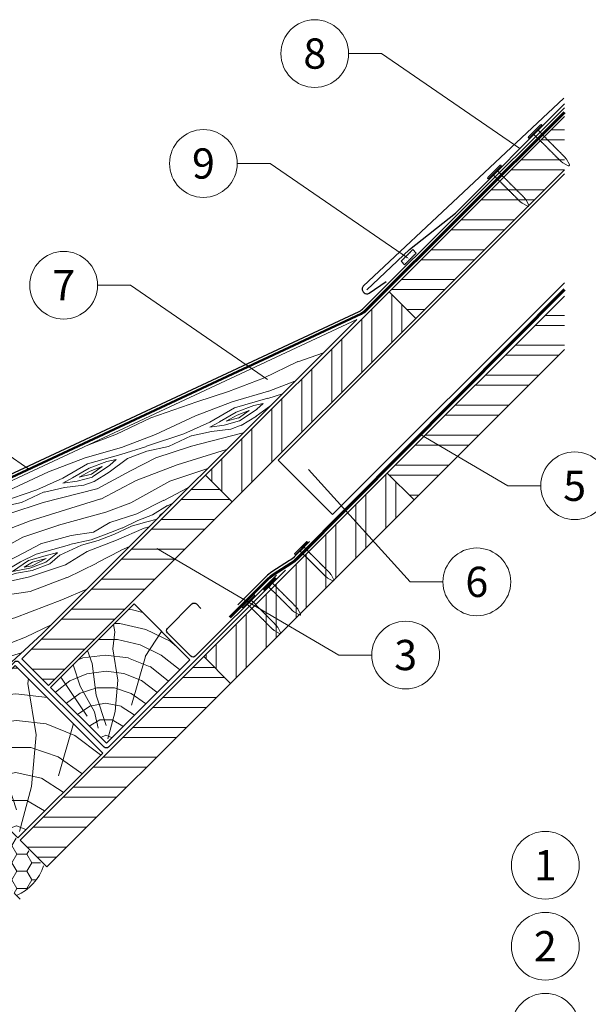
# Model space of a CAD drawing. Units: millimetres. Extents: x -19674 to 47920, y 0 to 4832.
# Drawn here: x 32916 to 33277, y 631 to 1257 of the extents above; entities that cross this region are included whole.
import ezdxf
from ezdxf.enums import TextEntityAlignment as Align

# ---------------------------------------------------------------- set-up
doc = ezdxf.new("R2010")
doc.units = ezdxf.units.MM
doc.linetypes.add('GESTRICHELT', pattern=[0.75, 0.5, -0.25])
doc.linetypes.add('Trennlage', pattern=[30, 12, -18])
for name, color, linetype, lineweight, true_color in [('01_PREFA-Dachprodukt', 7, 'Continuous', 25, 0xe1000f), ('02_Kantteile', 7, 'Continuous', 25, 0xff7f7f), ('02_Nägel', 7, 'Continuous', 15, 0xff7f7f), ('02_Saumstreifen', 7, 'Continuous', 25, 0xff7f7f), ('03_Kantteile', 7, 'Continuous', 25, 0xff7f7f), ('04_Trennlage', 7, 'Continuous', 25, 0x505f69), ('04_Trennlage_Linie', 7, 'Continuous', 0, 0x505f69), ('04_Unterdach', 7, 'Continuous', 25, 0x505f69), ('04_Unterdach_Linie', 7, 'Continuous', 0, 0x505f69), ('06_Dichtung', 7, 'Continuous', 15, 0x8296a0), ('06_Holz', 7, 'Continuous', 15, 0x8296a0), ('06_Holzschfraffur', 7, 'Continuous', 13, 0xdce6eb), ('08_Bemassung', 7, 'Continuous', 5, 0x505f69), ('11_Schrift_Deutsch', 7, 'Continuous', 5, 0x505f69), ('99_Text_3_DE', 7, 'Continuous', 5, 0x505f69)]:
    doc.layers.add(name, color=color, linetype=linetype, lineweight=lineweight, true_color=true_color)
doc.styles.add('PREFA_Standard', font='arial.ttf', dxfattribs={"height": 20})
pattern_1 = [(2e-08, (26579.67, -5099.559), (-7e-09, 19.05), []), (2e-08, (26586.02, -5105.909), (-7e-09, 19.05), [])]

# ---------------------------------------------------------------- blocks, each defined once
blk = doc.blocks.new('A$C4BAB4951')
for p, q in [((-23.67, -0.01), (-23.67, 0.01)), ((-23.39, 0.39), (-20.4, 1.28)), ((-20.32, 1.29), (-19.6, 1.35)), ((-3.67, 1.5), (-0.4, 1.5)), ((-0.4, 1.5), (0, 2)), ((-0.4, -1.5), (-0.4, 1.5)), ((0, -4.3), (0, 4.3)), ((0.7, -4.3), (0.7, 4.3)), ((-23.39, -0.39), (-20.4, -1.28)), ((-20.32, -1.29), (-19.6, -1.35)), ((-3.67, -1.5), (-0.4, -1.5)), ((-0.4, -1.5), (0, -2))]:
    blk.add_line(p, q)
at = {"extrusion": (0, 0, -1)}
for centre, radius, start, end in [((23.27, 0.01), 0.4, 360, 73.5064), ((20.28, 0.9), 0.4, 73.5064, 85.188), ((19.6, 1.91), 0.553, 244.5196, 270), ((18.58, -0.22), 1.8, 64.5196, 71.6711), ((19.1, 1.33), 0.17, 71.6711, 153.7368), ((18.86, 1.45), 0.0923, 267.8027, 333.7368), ((18.86, 1.91), 0.552, 244.5057, 269.6735), ((17.85, -0.22), 1.8, 64.5196, 71.6711), ((18.36, 1.33), 0.17, 71.6711, 153.7368), ((18.13, 1.45), 0.0923, 267.8027, 333.7368), ((18.13, 1.91), 0.551, 244.4964, 269.3324), ((17.12, -0.22), 1.8, 64.5196, 71.6711), ((17.63, 1.33), 0.17, 71.6711, 153.7368), ((17.39, 1.45), 0.0923, 267.8027, 333.7368), ((17.39, 1.91), 0.552, 244.5062, 269.673), ((16.38, -0.22), 1.8, 64.5196, 71.6711), ((16.89, 1.33), 0.17, 71.6711, 153.7368), ((16.66, 1.45), 0.0923, 267.8027, 333.7368), ((16.66, 1.91), 0.551, 244.4964, 269.3324), ((15.65, -0.22), 1.8, 64.5196, 71.6711), ((16.16, 1.33), 0.17, 71.6711, 153.7368), ((15.93, 1.45), 0.0923, 267.8027, 333.7368), ((15.93, 1.91), 0.552, 244.5057, 269.6735), ((14.91, -0.22), 1.8, 64.5196, 71.6711), ((15.43, 1.33), 0.17, 71.6711, 153.7368), ((15.19, 1.45), 0.0923, 267.8027, 333.7368), ((15.19, 1.91), 0.551, 244.4964, 269.3324), ((14.18, -0.22), 1.8, 64.5196, 71.6711), ((14.69, 1.33), 0.17, 71.6711, 153.7368), ((14.46, 1.45), 0.0923, 267.8027, 333.7368), ((14.46, 1.91), 0.552, 244.5057, 269.6735), ((13.45, -0.22), 1.8, 64.5196, 71.6711), ((13.96, 1.33), 0.17, 71.6711, 153.7368), ((13.72, 1.45), 0.0923, 267.8027, 333.7368), ((13.73, 1.91), 0.551, 244.4964, 269.3324), ((12.71, -0.22), 1.8, 64.5196, 71.6711), ((13.23, 1.33), 0.17, 71.6711, 153.7368), ((12.99, 1.45), 0.0923, 267.8027, 333.7368), ((12.99, 1.91), 0.552, 244.5057, 269.6735), ((11.98, -0.22), 1.8, 64.5196, 71.6711), ((12.49, 1.33), 0.17, 71.6711, 153.7368), ((12.26, 1.45), 0.0923, 267.8027, 333.7368), ((12.25, 1.92), 0.57, 244.7073, 270.3706), ((11.23, -0.22), 1.8, 64.5196, 71.6711), ((11.74, 1.33), 0.17, 71.6711, 153.7368), ((11.51, 1.45), 0.0923, 267.8027, 333.7368), ((11.51, 1.91), 0.551, 244.4964, 269.3324), ((10.5, -0.22), 1.8, 64.5196, 71.6711), ((11.01, 1.33), 0.17, 71.6711, 153.7368), ((10.78, 1.45), 0.0923, 267.8027, 333.7368), ((10.78, 1.91), 0.552, 244.5057, 269.6735), ((9.76, -0.22), 1.8, 64.5196, 71.6711), ((10.28, 1.33), 0.17, 71.6711, 153.7368), ((10.04, 1.45), 0.0923, 267.8027, 333.7368), ((10.04, 1.91), 0.551, 244.4964, 269.3324), ((9.03, -0.22), 1.8, 64.5196, 71.6711), ((9.54, 1.33), 0.17, 71.6711, 153.7368), ((9.31, 1.45), 0.0923, 267.8027, 333.7368), ((9.31, 1.91), 0.552, 244.5062, 269.673), ((8.29, -0.22), 1.8, 64.5196, 71.6711), ((8.81, 1.33), 0.17, 71.6711, 153.7368), ((8.57, 1.45), 0.0923, 267.8027, 333.7368), ((8.58, 1.91), 0.551, 244.4984, 269.3304), ((7.56, -0.22), 1.8, 64.5196, 71.6711), ((8.08, 1.33), 0.17, 71.6711, 153.7368), ((7.84, 1.45), 0.0923, 267.8027, 333.7368), ((7.84, 1.91), 0.552, 244.5057, 269.6735), ((6.83, -0.22), 1.8, 64.5196, 71.6711), ((7.34, 1.33), 0.17, 71.6711, 153.7368), ((7.11, 1.45), 0.0923, 267.8027, 333.7368), ((7.11, 1.91), 0.551, 244.4964, 269.3324), ((6.1, -0.22), 1.8, 64.5196, 71.6711), ((6.61, 1.33), 0.17, 71.6711, 153.7368), ((6.37, 1.45), 0.0923, 267.8027, 333.7368), ((6.37, 1.91), 0.552, 244.5057, 269.6735), ((5.36, -0.22), 1.8, 64.5196, 71.6711), ((5.87, 1.33), 0.17, 71.6711, 153.7368), ((5.64, 1.45), 0.0923, 267.8027, 333.7368), ((5.64, 1.91), 0.552, 244.5057, 269.6735), ((4.62, -0.22), 1.8, 64.5196, 71.6711), ((5.14, 1.33), 0.17, 71.6711, 153.7368), ((4.9, 1.45), 0.0923, 267.8027, 333.7368), ((4.91, 1.9), 0.551, 244.4964, 269.3324), ((3.89, -0.22), 1.8, 64.5196, 71.6711), ((4.41, 1.33), 0.17, 71.6711, 153.7368), ((4.17, 1.45), 0.0923, 267.8027, 333.7368), ((4.17, 1.91), 0.552, 244.5057, 269.6735), ((3.16, -0.22), 1.8, 64.5196, 71.6711), ((3.67, 1.33), 0.17, 71.6711, 90), ((-0.35, 4.3), 0.35, 0, 180), ((23.27, -0.01), 0.4, 286.4936, 0), ((20.28, -0.9), 0.4, 274.812, 286.4936), ((19.6, -1.91), 0.553, 90, 115.4804), ((18.58, 0.22), 1.8, 288.3289, 295.4804), ((19.1, -1.33), 0.17, 206.2632, 288.3289), ((18.86, -1.45), 0.0923, 26.2632, 92.1973), ((18.86, -1.91), 0.552, 90.3265, 115.4943), ((17.85, 0.22), 1.8, 288.3289, 295.4804), ((18.36, -1.33), 0.17, 206.2632, 288.3289), ((18.13, -1.45), 0.0923, 26.2632, 92.1973), ((18.13, -1.91), 0.551, 90.6676, 115.5036), ((17.12, 0.22), 1.8, 288.3289, 295.4804), ((17.63, -1.33), 0.17, 206.2632, 288.3289), ((17.39, -1.45), 0.0923, 26.2632, 92.1973), ((17.39, -1.91), 0.552, 90.327, 115.4938), ((16.38, 0.22), 1.8, 288.3289, 295.4804), ((16.89, -1.33), 0.17, 206.2632, 288.3289), ((16.66, -1.45), 0.0923, 26.2632, 92.1973), ((16.66, -1.91), 0.551, 90.6676, 115.5036), ((15.65, 0.22), 1.8, 288.3289, 295.4804), ((16.16, -1.33), 0.17, 206.2632, 288.3289), ((15.93, -1.45), 0.0923, 26.2632, 92.1973), ((15.93, -1.91), 0.552, 90.3265, 115.4943), ((14.91, 0.22), 1.8, 288.3289, 295.4804), ((15.43, -1.33), 0.17, 206.2632, 288.3289), ((15.19, -1.45), 0.0923, 26.2632, 92.1973), ((15.19, -1.91), 0.551, 90.6676, 115.5036), ((14.18, 0.22), 1.8, 288.3289, 295.4804), ((14.69, -1.33), 0.17, 206.2632, 288.3289), ((14.46, -1.45), 0.0923, 26.2632, 92.1973), ((14.46, -1.91), 0.552, 90.3265, 115.4943), ((13.45, 0.22), 1.8, 288.3289, 295.4804), ((13.96, -1.33), 0.17, 206.2632, 288.3289), ((13.72, -1.45), 0.0923, 26.2632, 92.1973), ((13.73, -1.91), 0.551, 90.6676, 115.5036), ((12.71, 0.22), 1.8, 288.3289, 295.4804), ((13.23, -1.33), 0.17, 206.2632, 288.3289), ((12.99, -1.45), 0.0923, 26.2632, 92.1973), ((12.99, -1.91), 0.552, 90.3265, 115.4943), ((11.98, 0.22), 1.8, 288.3289, 295.4804), ((12.49, -1.33), 0.17, 206.2632, 288.3289), ((12.26, -1.45), 0.0923, 26.2632, 92.1973), ((12.25, -1.92), 0.57, 89.6294, 115.2927), ((11.23, 0.22), 1.8, 288.3289, 295.4804), ((11.74, -1.33), 0.17, 206.2632, 288.3289), ((11.51, -1.45), 0.0923, 26.2632, 92.1973), ((11.51, -1.91), 0.551, 90.6676, 115.5036), ((10.5, 0.22), 1.8, 288.3289, 295.4804), ((11.01, -1.33), 0.17, 206.2632, 288.3289), ((10.78, -1.45), 0.0923, 26.2632, 92.1973), ((10.78, -1.91), 0.552, 90.3265, 115.4943), ((9.76, 0.22), 1.8, 288.3289, 295.4804), ((10.28, -1.33), 0.17, 206.2632, 288.3289), ((10.04, -1.45), 0.0923, 26.2632, 92.1973), ((10.04, -1.91), 0.551, 90.6676, 115.5036), ((9.03, 0.22), 1.8, 288.3289, 295.4804), ((9.54, -1.33), 0.17, 206.2632, 288.3289), ((9.31, -1.45), 0.0923, 26.2632, 92.1973), ((9.31, -1.91), 0.552, 90.327, 115.4938), ((8.29, 0.22), 1.8, 288.3289, 295.4804), ((8.81, -1.33), 0.17, 206.2632, 288.3289), ((8.57, -1.45), 0.0923, 26.2632, 92.1973), ((8.58, -1.91), 0.551, 90.6696, 115.5016), ((7.56, 0.22), 1.8, 288.3289, 295.4804), ((8.08, -1.33), 0.17, 206.2632, 288.3289), ((7.84, -1.45), 0.0923, 26.2632, 92.1973), ((7.84, -1.91), 0.552, 90.3265, 115.4943), ((6.83, 0.22), 1.8, 288.3289, 295.4804), ((7.34, -1.33), 0.17, 206.2632, 288.3289), ((7.11, -1.45), 0.0923, 26.2632, 92.1973), ((7.11, -1.91), 0.551, 90.6676, 115.5036), ((6.1, 0.22), 1.8, 288.3289, 295.4804), ((6.61, -1.33), 0.17, 206.2632, 288.3289), ((6.37, -1.45), 0.0923, 26.2632, 92.1973), ((6.37, -1.91), 0.552, 90.3265, 115.4943), ((5.36, 0.22), 1.8, 288.3289, 295.4804), ((5.87, -1.33), 0.17, 206.2632, 288.3289), ((5.64, -1.45), 0.0923, 26.2632, 92.1973), ((5.64, -1.91), 0.552, 90.3265, 115.4943), ((4.62, 0.22), 1.8, 288.3289, 295.4804), ((5.14, -1.33), 0.17, 206.2632, 288.3289), ((4.9, -1.45), 0.0923, 26.2632, 92.1973), ((4.91, -1.9), 0.551, 90.6676, 115.5036), ((3.89, 0.22), 1.8, 288.3289, 295.4804), ((4.41, -1.33), 0.17, 206.2632, 288.3289), ((4.17, -1.45), 0.0923, 26.2632, 92.1973), ((4.17, -1.91), 0.552, 90.3265, 115.4943), ((3.16, 0.22), 1.8, 288.3289, 295.4804), ((3.67, -1.33), 0.17, 270, 288.3289), ((-0.35, -4.3), 0.35, 180, 360)]:
    blk.add_arc(centre, radius, start, end, dxfattribs=at)

msp = doc.modelspace()

# ---------------------------------------------------------------- hatches: boundary and pattern name
at = {"layer": '06_Dichtung'}
h = msp.add_hatch(dxfattribs=at)
h.set_pattern_fill('AR-SAND', color=256, scale=0.05, angle=1.629358)
h.set_pattern_definition([(39.13, (33158.0094, 1101.1482), (-0.14955, 2.4438), [0, -1.9304, 0, -2.159, 0, -2.06375]), (9.13, (33158.0094, 1101.1482), (2.1448, 3.6466), [0, -1.0414, 0, -1.7399, 0, -0.66675]), (329.13, (33156.448, 1101.1038), (3.95316, 0.11964), [0, -0.635, 0, -2.286, 0, -2.9845]), (319.13, (33156.448, 1101.1038), (3.78454, 1.22275), [0, -0.3175, 0, -1.4986, 0, -1.7145])])
h.paths.add_polyline_path([(33167.52, 1108.63), (33165.369, 1110.781), (33157.947, 1103.358), (33160.097, 1101.208)])
at = {"layer": '06_Holz'}
h = msp.add_hatch(dxfattribs=at)
h.set_pattern_fill('HONEY', color=256, scale=2, style=0)
h.set_pattern_definition([(360, (32170.8003, -153.383), (9.525, 5.49926), [6.35, -12.7]), (120, (32170.8003, -153.383), (-9.525, 5.499262), [6.35, -12.7]), (60, (32170.8003, -153.383), (1e-06, 10.998522), [-12.7, 6.35])])
edge = h.paths.add_edge_path()
edge.add_line((32878.95, 745.519), (32857.737, 766.732))
edge.add_line((32857.737, 766.732), (32856.323, 766.732))
edge.add_line((32856.323, 766.732), (32853.494, 763.904))
edge.add_line((32853.494, 763.904), (32851.797, 765.601))
edge.add_line((32851.797, 765.601), (32853.211, 767.015))
edge.add_arc((32852.715, 768.981), 2.028, 284.176357, 367.610703)
edge.add_line((32854.725, 769.25), (32845.532, 778.442))
edge.add_arc((32846.593, 779.503), 1.5, 135, 225, ccw=False)
edge.add_line((32845.532, 780.563), (32850.912, 785.942))
edge.add_arc((32851.307, 785.458), 0.625, 129.224353, 269.791326)
edge.add_line((32851.305, 784.833), (32857.711, 778.431))
edge.add_line((32857.711, 778.431), (32864.496, 785.217))
edge.add_line((32864.496, 785.217), (32910.97, 738.743))
edge.add_line((32910.97, 738.743), (32910.971, 738.742))
edge.add_line((32910.971, 738.742), (32930.645, 719.068))
edge.add_arc((32902.947, 727.097), 28.838, 291.400195, 343.835335, ccw=False)
edge.add_line((32913.469, 700.247), (32876.558, 737.091))
edge.add_line((32876.558, 737.091), (32875.249, 736.957))
edge.add_line((32875.249, 736.957), (32875.404, 739.095))
edge.add_line((32875.404, 739.095), (32878.95, 742.691))
edge.add_line((32878.95, 742.691), (32878.95, 745.519))
at = {"layer": '06_Holzschfraffur'}
h = msp.add_hatch(dxfattribs=at)
h.set_pattern_fill('ANSI32', color=256, scale=2, angle=315, style=0)
h.set_pattern_definition(pattern_1)
h.paths.add_polyline_path([(33261.724, 1161.596), (33261.724, 1195.537), (33150.234, 1084.047), (33167.205, 1067.077)])
h = msp.add_hatch(dxfattribs=at)
h.set_pattern_fill('ANSI32', color=256, scale=2, angle=45, style=0)
h.set_pattern_definition([(90, (26579.67, -5099.559), (-19.05, -7e-09), []), (90, (26586.02, -5093.209), (-19.05, -7e-09), [])])
h.paths.add_polyline_path([(33050.532, 950.404), (33033.562, 967.375), (33150.234, 1084.047), (33167.205, 1067.077)])
h = msp.add_hatch(dxfattribs=at)
h.set_pattern_fill('ANSI32', color=256, scale=2, angle=315, style=0)
h.set_pattern_definition([(2e-08, (26461.696, -5331.81), (-7e-09, 19.05), []), (2e-08, (26468.046, -5338.16), (-7e-09, 19.05), [])])
h.paths.add_polyline_path([(33261.724, 1047.319), (33261.724, 1081.26), (33149.141, 968.677), (33166.111, 951.706)])
h = msp.add_hatch(dxfattribs=at)
h.set_pattern_fill('WOOD_5', color=256, scale=100, angle=380.878069, style=0, pattern_type=2)
h.set_pattern_definition([(10.57327, (19645.582, -515.0005), (596.2425177, 120.394655), [11.1803, -1106.8536]), (20.8781, (19656.57, -512.95), (57.79606, 129.0721), [11, -89]), (39.31297, (19666.85, -509.03), (151.23025, 164.71004), [9.4868, -306.7409]), (193.75307, (19674.19, -503.018), (689.67668, 156.032356), [8.0623, -798.1635]), (195.68367, (19666.359, -504.935), (969.9788836, 262.94677), [11.0454, -1093.4907]), (214.91427, (19655.725, -507.92), (-244.664366, -200.34805), [12.3693, -399.9412]), (30.34037, (19653.057, -512.15), (431.532575, 271.624146), [6.0828, -602.1935]), (14.53787, (19658.306, -509.077), (-783.110801, -191.670052), [9.0554, -896.4831]), (206.58867, (19667.072, -506.804), (-805.268716, -414.176553), [10.0499, -994.9377]), (189.56817, (19658.085, -511.302), (409.374406, 49.11831), [5.099, -504.8029]), (15.68367, (19637.529, -519.142), (-969.9788836, -262.94677), [11.0454, -1093.4907]), (9.56817, (19648.163, -516.156), (-409.374406, -49.11831), [10.198, -499.7039]), (20.8781, (19658.22, -514.46), (57.79606, 129.0721), [12, -88]), (41.43407, (19669.432, -510.185), (395.894712, 365.05808), [8.544, -845.8564]), (24.69217, (19675.837, -504.531), (1272.439013, 592.3671972), [15.0333, -1488.2963]), (15.68367, (19689.496, -498.251), (-969.9788836, -262.94677), [11.0454, -1093.4907]), (20.8781, (19700.13, -495.26), (57.79606, 129.0721), [11, -89]), (26.07247, (19616.974, -526.983), (898.703145, 449.814068), [11.0454, -1093.4907]), (15.68367, (19626.895, -522.128), (-969.9788836, -262.94677), [11.0454, -1093.4907]), (20.8781, (19616.26, -525.11), (57.79606, 129.0721), [6, -94]), (26.07247, (19621.867, -522.976), (898.703145, 449.814068), [11.0454, -1093.4907]), (20.8781, (19631.79, -518.12), (57.79606, 129.0721), [10, -90]), (31.18287, (19641.132, -514.557), (-524.966804, -307.261888), [11.1803, -1106.8536]), (26.07247, (19650.697, -508.7685), (898.703145, 449.814068), [11.0454, -1093.4907]), (15.68367, (19660.618, -503.914), (-969.9788836, -262.94677), [11.0454, -1093.4907]), (15.68367, (19671.252, -500.928), (-969.9788836, -262.94677), [11.0454, -1093.4907]), (12.74797, (19681.887, -497.942), (-596.242567, -120.394194), [14.1421, -692.9646]), (20.8781, (19695.68, -494.82), (57.79606, 129.0721), [15, -85]), (8.34927, (19713.326, -552.308), (502.808531, 84.756151), [9.2195, -912.7349]), (15.16747, (19722.447, -550.969), (-876.544889, -227.308117), [10.0499, -994.9377]), (29.00817, (19713.326, -552.308), (524.966534, 307.262264), [7.0711, -700.0357]), (30.34037, (19719.51, -548.879), (431.532575, 271.624146), [12.1655, -596.1107]), (20.8781, (19636.57, -578.37), (57.79606, 129.0721), [12, -88]), (11.41577, (19647.787, -574.095), (-502.808521, -84.756304), [6.0828, -602.1935]), (222.67947, (19653.75, -572.89), (244.664275, 200.348215), [5.3852, -533.1313]), (213.87267, (19649.79, -576.5415), (769.6309355, 507.610347), [13.3417, -1320.8247]), (13.75307, (19723.603, -548.387), (-689.67668, -156.032356), [8.0623, -798.1635]), (28.00307, (19723.603, -548.387), (618.400723, 342.900225), [8.0623, -798.1635]), (20.8781, (19637.29, -580.24), (57.79606, 129.0721), [8, -92]), (214.91427, (19644.762, -577.39), (-244.664366, -200.34805), [8.2462, -404.0644]), (17.51157, (19656.774, -569.5967), (-1530.5838895, -476.7734887), [17.0294, -1685.9093]), (18.58747, (19673.014, -564.4726), (-2278.0561842, -761.8792547), [25.02, -2476.9792]), (24.05787, (19696.729, -556.4974), (1552.7419445, 699.279948), [18.0278, -1784.7479]), (30.34037, (19713.19, -549.148), (431.532575, 271.624146), [18.2483, -590.028]), (31.18287, (19639.782, -586.7805), (-524.966804, -307.261888), [11.1803, -1106.8536]), (36.82347, (19649.347, -580.992), (-338.098357, -235.986247), [14.5602, -713.4508]), (20.8781, (19661, -572.26), (57.79606, 129.0721), [13, -87]), (12.74797, (19673.149, -567.632), (-596.242567, -120.394194), [14.1421, -692.9646]), (24.45437, (19686.9424, -564.511), (1365.87378, 628.003844), [16.0312, -1587.0907]), (12.13187, (19701.5355, -557.875), (689.6767932, 156.0317657), [13.1529, -1302.1417]), (6.84187, (19714.395, -555.11), (-315.940307, -13.480224), [12.3693, -399.9412]), (20.8781, (19726.68, -553.64), (57.79606, 129.0721), [7, -93]), (195.68367, (19656.774, -569.597), (969.9788836, 262.94677), [22.0907, -1082.4454]), (16.11447, (19634.08, -571.831), (-1063.412873, -298.5851644), [24.0832, -1180.0763]), (20.8781, (19657.22, -565.15), (57.79606, 129.0721), [23, -77]), (24.96367, (19678.707, -556.95), (1179.0053494, 556.728253), [28.0713, -1375.4955]), (20.8781, (19704.16, -545.1), (57.79606, 129.0721), [25, -75]), (28.00307, (19641.564, -591.452), (618.400723, 342.900225), [24.1868, -782.039]), (27.21827, (19662.919, -580.096), (711.83461, 378.538538), [18.1108, -887.4277]), (18.38847, (19679.0245, -571.8125), (-2091.1887212, -690.6010865), [23.0217, -2279.1512]), (14.35827, (19700.8707, -564.55), (-2536.20055637, -646.28677895), [35.2278, -3487.5552]), (23.89087, (19618.3994, -530.72), (1646.1755282, 734.9191905), [19.0263, -1883.6035]), (12.74797, (19635.795, -523.014), (-596.242567, -120.394194), [21.2132, -685.8936]), (18.49217, (19656.4858, -518.3335), (-2184.6216632, -726.2424423), [24.0208, -2378.0616]), (31.49777, (19679.2663, -510.7147), (-956.4985306, -578.8873234), [16.2788, -1611.6032]), (20.8781, (19693.15, -502.21), (57.79606, 129.0721), [20, -80]), (17.69827, (19614.123, -519.508), (-1624.017385, -512.4134316), [18.0278, -1784.7479]), (26.88707, (19631.2973, -514.0274), (-898.7029132, -449.8144177), [19.105, -1891.3923]), (27.58787, (19648.337, -505.3875), (-805.2691282, -414.1759147), [17.1172, -1694.607]), (15.16747, (19663.508, -497.46), (-876.544889, -227.308117), [20.0998, -984.8878]), (8.78327, (19682.908, -492.2014), (-912.183045, -133.8734864), [14.3178, -1417.4643]), (30.34037, (19697.058, -490.015), (431.532575, 271.624146), [12.1655, -596.1107]), (24.69217, (19620.894, -537.2604), (1272.439013, 592.3671972), [15.0333, -1488.2963]), (8.07377, (19634.5528, -530.9803), (-1321.5574178, -182.9914613), [22.561, -2233.5418]), (20.8781, (19656.89, -527.81), (57.79606, 129.0721), [25, -75]), (26.31837, (19680.2487, -518.902), (-992.1372727, -485.4519217), [21.095, -2088.4073]), (27.58787, (19699.157, -509.5495), (-805.2691282, -414.1759147), [17.1172, -1694.607]), (20.8781, (19611.63, -512.97), (57.79606, 129.0721), [17, -83]), (29.00817, (19627.512, -506.909), (524.966534, 307.262264), [28.2843, -678.8225]), (18.49217, (19652.248, -493.193), (-2184.6216632, -726.2424423), [24.0208, -2378.0616]), (15.35057, (19675.0285, -485.5742), (2033.3917171, 561.5320669), [31.1448, -3083.3375]), (27.72087, (19644.0588, -597.9925), (-1517.1031944, -792.7155868), [25.1794, -2492.7563]), (20.8781, (19666.35, -586.28), (57.79606, 129.0721), [28, -72]), (17.22587, (19692.5097, -576.3014), (-2967.7326645, -917.91225514), [47.0956, -4662.4691]), (20.8781, (19631.59, -565.29), (57.79606, 129.0721), [24, -76]), (25.64167, (19654.01, -556.7375), (992.1373975, 485.4517725), [24.0832, -1180.0763]), (19.03047, (19675.721, -546.3157), (-2838.6607361, -975.70763586), [31.0161, -3070.5964]), (18.15177, (19705.042, -536.202), (-1904.3198284, -619.3270778), [21.0238, -2081.3558]), (15.68367, (19625.883, -550.341), (-969.9788836, -262.94677), [22.0907, -1082.4454]), (20.8781, (19647.15, -544.37), (57.79606, 129.0721), [32, -68]), (22.78727, (19677.0505, -532.9653), (2673.94976585, 1126.9394717), [30.0167, -2971.6495]), (24.45437, (19704.7244, -521.3395), (1365.87378, 628.003844), [16.0312, -1587.0907])])
h.paths.add_polyline_path([(32866.327, 807.96), (32929.085, 865.777), (33129.794, 1066.436), (32821.187, 922.195), (32763.312, 864.105), (32843.041, 784.674)])
h = msp.add_hatch(dxfattribs=at)
h.set_pattern_fill('ANSI32', color=256, scale=2, angle=315, style=0)
h.set_pattern_definition(pattern_1)
h.paths.add_polyline_path([(33033.562, 967.375), (33050.532, 950.404), (32933.86, 833.731), (32916.889, 850.702)])
h = msp.add_hatch(dxfattribs=at)
h.set_pattern_fill('ANSI32', color=256, scale=2, angle=45, style=0)
h.set_pattern_definition([(90, (26461.696, -5331.81), (-19.05, -7e-09), []), (90, (26468.046, -5325.46), (-19.05, -7e-09), [])])
h.paths.add_polyline_path([(33049.439, 835.034), (33032.468, 852.004), (33149.141, 968.677), (33166.111, 951.706)])
h = msp.add_hatch(dxfattribs=at)
h.set_pattern_fill('HOLZ', color=256, scale=0.51, angle=45)
h.set_pattern_definition([(158, (32973.55, 800.2), (-191.05, -472.86), [3.9, -510]), (203, (32969.93, 801.65), (199.27, -469.46), [3.9, -510]), (149, (32980.77, 807.4), (-262.67, -437.16), [7.88, -510]), (180, (32974, 811.46), (-9e-14, -510), [7.88, -510]), (210, (32966.1, 811.46), (255, -441.67), [7.96, -510]), (147, (32988, 814.6), (-277.77, -427.7), [10.03, -510]), (168, (32979.57, 820.1), (-106.03, -498.86), [10.03, -510]), (191, (32969.76, 822.16), (97.3, -500.63), [10.16, -510]), (214, (32959.8, 820.2), (285.2, -422.8), [9.83, -510]), (145, (32995.2, 821.83), (-292.5, -417.77), [11.14, -510]), (161, (32986.07, 828.2), (-166.04, -482.2), [11.18, -510]), (180, (32975.5, 831.85), (-9e-14, -510), [11.2, -510]), (198, (32964.3, 831.85), (157.6, -485.04), [11.25, -510]), (216, (32953.6, 828.4), (299.77, -412.6), [11.08, -510]), (143, (33002.4, 829.04), (-306.93, -407.3), [12.33, -510]), (158, (32992.56, 836.46), (-191.05, -472.86), [11.98, -510]), (173, (32981.45, 840.95), (-62.15, -506.2), [11.5, -510]), (188, (32970.04, 842.35), (71, -505.04), [12.24, -510]), (202, (32957.9, 840.65), (191.05, -472.86), [11.79, -510]), (218, (32947, 836.23), (314, -401.9), [12.07, -510]), (142, (33009.6, 836.25), (-314, -401.9), [14.74, -510]), (158, (32998, 845.3), (-191.05, -472.86), [14.7, -510]), (173, (32984.36, 850.84), (-62.15, -506.2), [14.77, -510]), (187, (32969.7, 852.64), (62.15, -506.2), [14.5, -510]), (203, (32955.3, 850.87), (199.27, -469.46), [14.67, -510]), (217, (32941.8, 845.13), (306.93, -407.3), [14.42, -510]), (142, (33016.83, 843.46), (-314, -401.9), [15, -510]), (154, (33005, 852.7), (-223.57, -458.4), [14.75, -510]), (167, (32991.74, 859.17), (-114.7, -496.93), [14.8, -510]), (180, (32977.3, 862.5), (-9e-14, -510), [14.9, -510]), (192, (32962.4, 862.5), (106.03, -498.86), [14.72, -510]), (206, (32948, 859.44), (223.57, -458.4), [14.68, -510]), (219, (32934.8, 853), (320.95, -396.34), [15.04, -510]), (141, (33024.04, 850.7), (-320.95, -396.34), [17.12, -510]), (154, (33010.74, 861.45), (-223.57, -458.4), [17.17, -510]), (167, (32995.3, 869), (-114.7, -496.93), [17, -510]), (180, (32978.74, 872.8), (-9e-14, -510), [17.44, -510]), (193, (32961.3, 872.8), (114.7, -496.93), [17.18, -510]), (206, (32944.56, 868.94), (223.57, -458.4), [16.76, -510]), (218, (32929.5, 861.6), (314, -401.9), [17.23, -510]), (140, (33031.25, 857.9), (-327.8, -390.7), [17, -510]), (152, (33018.2, 868.8), (-239.43, -450.3), [16.96, -510]), (164, (33003.25, 876.8), (-140.6, -490.24), [16.98, -510]), (174, (32986.9, 881.47), (-53.3, -507.2), [17.06, -510]), (186, (32969.96, 883.25), (53.3, -507.2), [16.68, -510]), (197, (32953.37, 881.5), (149.1, -487.7), [17.16, -510]), (208, (32936.96, 876.5), (239.43, -450.3), [17.06, -510]), (219, (32921.9, 868.5), (320.95, -396.34), [17.05, -510]), (141, (33038.47, 865.1), (-320.95, -396.34), [19.08, -510]), (152, (33023.64, 877.1), (-239.43, -450.3), [18.8, -510]), (164, (33007.04, 885.93), (-140.6, -490.24), [19.33, -510]), (174, (32988.47, 891.26), (-53.3, -507.2), [18.7, -510]), (186, (32969.86, 893.2), (53.3, -507.2), [19.16, -510]), (197, (32950.8, 891.2), (149.1, -487.7), [19.14, -510]), (208, (32932.5, 885.6), (239.43, -450.3), [18.6, -510]), (219, (32916.1, 876.9), (320.95, -396.34), [19.08, -510]), (162, (33013.65, 894.35), (-157.6, -485.04), [21.27, -510]), (173, (32993.4, 900.9), (-62.15, -506.2), [21.6, -510]), (184, (32971.97, 903.56), (35.6, -508.76), [21.51, -510]), (196, (32950.5, 902.06), (140.6, -490.24), [21.4, -510]), (208, (32929.95, 896.16), (239.43, -450.3), [21.65, -510]), (219, (32910.83, 886), (320.95, -396.34), [21.65, -510]), (171, (32997.4, 910.6), (-79.8, -503.7), [19.72, -510]), (181, (32977.9, 913.7), (8.9, -509.9), [20.25, -510]), (191, (32957.66, 913.35), (97.3, -500.63), [19.77, -510]), (200, (32938.26, 909.57), (174.43, -479.24), [19.98, -510]), (211, (32919.5, 902.74), (262.67, -437.16), [20.25, -510]), (220, (32902.1, 892.3), (327.8, -390.7), [19.7, -510]), (179, (32984.8, 923.2), (-8.9, -509.9), [23.12, -510]), (189, (32961.7, 923.6), (79.8, -503.7), [22.48, -510]), (199, (32939.5, 920.1), (166.04, -482.2), [23.3, -510]), (210, (32917.46, 912.5), (255, -441.67), [22.86, -510]), (220, (32897.67, 901.1), (327.8, -390.7), [23.11, -510]), (183, (32973.8, 934.2), (26.7, -509.3), [22.34, -510]), (192, (32951.5, 933.04), (106.03, -498.86), [22.2, -510]), (202, (32929.77, 928.43), (191.05, -472.86), [22.57, -510]), (211, (32908.85, 920), (262.67, -437.16), [22.24, -510]), (221, (32889.8, 908.5), (334.6, -384.9), [22.53, -510]), (187, (32963.67, 944.33), (62.15, -506.2), [22.1, -510]), (196, (32941.74, 941.64), (140.6, -490.24), [21.98, -510]), (204, (32920.6, 935.6), (207.44, -465.9), [21.6, -510]), (212, (32900.9, 926.8), (270.26, -432.5), [22.27, -510]), (221, (32882, 915), (334.6, -384.9), [21.8, -510]), (191, (32954.13, 953.87), (97.3, -500.63), [26.8, -510]), (201, (32927.83, 948.76), (182.77, -476.13), [27.4, -510]), (210, (32902.24, 938.94), (255, -441.67), [27.12, -510]), (220, (32878.76, 925.4), (327.8, -390.7), [26.83, -510]), (124, (32958.1, 813.9), (-422.8, -285.2), [29.07, -510]), (130, (32941.8, 838), (-390.7, -327.8), [31.64, -510]), (141, (32921.5, 862.23), (-320.95, -396.34), [30.29, -510]), (124, (32897.94, 881.3), (-422.8, -285.2), [43.68, -510]), (103, (32965.05, 806.23), (-496.93, -114.7), [10.56, -510]), (119, (32962.67, 816.5), (-446.06, -247.25), [18.8, -510]), (108, (32953.55, 832.97), (-485.04, -157.6), [22.15, -510]), (122, (32946.7, 854.03), (-432.5, -270.26), [39.16, -510]), (111, (32925.96, 887.24), (-476.13, -182.77), [32.7, -510]), (122, (32914.24, 917.77), (-432.5, -270.26), [28.83, -510]), (108, (32970.06, 807.84), (-485.04, -157.6), [20.37, -510]), (97, (32963.76, 827.2), (-506.2, -62.15), [20.25, -510]), (110, (32961.3, 847.3), (-479.24, -174.43), [30.06, -510]), (97, (32951, 875.56), (-506.2, -62.15), [20.28, -510]), (117, (32948.54, 895.7), (-454.4, -231.54), [21.94, -510]), (106, (32938.6, 915.24), (-490.24, -140.6), [28.1, -510]), (114, (32930.84, 942.25), (-465.9, -207.44), [22.15, -510]), (75, (32971.13, 799.4), (-492.6, 132), [17.98, -510]), (85, (32975.8, 816.74), (-508.06, 44.45), [20.13, -510]), (99, (32977.53, 836.8), (-503.7, -79.8), [20, -510]), (84, (32974.4, 856.55), (-507.2, 53.3), [10.9, -510]), (99, (32975.54, 867.4), (-503.7, -79.8), [30.54, -510]), (89, (32970.76, 897.55), (-509.9, 8.9), [16.3, -510]), (108, (32971.05, 913.84), (-485.04, -157.6), [26.11, -510]), (74, (32986.16, 820.9), (-490.24, 140.6), [32.18, -510]), (57, (32995, 851.84), (-427.7, 277.77), [21.55, -510]), (84, (33006.76, 869.9), (-507.2, 53.3), [20.11, -510])])
h.paths.add_polyline_path([(32935.145, 832.445), (32970.688, 796.903), (33023.721, 849.936), (32988.179, 885.478)])
h = msp.add_hatch(dxfattribs=at)
h.set_pattern_fill('ANSI32', color=256, scale=2, angle=315, style=0)
h.set_pattern_definition([(2e-08, (26695.041, -5098.465), (-7e-09, 19.05), []), (2e-08, (26701.391, -5104.815), (-7e-09, 19.05), [])])
h.paths.add_polyline_path([(33032.468, 852.004), (33049.439, 835.034), (32932.766, 718.361), (32915.795, 735.332)])
h = msp.add_hatch(dxfattribs=at)
h.set_pattern_fill('HOLZ', color=256, scale=0.84, angle=45)
h.set_pattern_definition([(158, (32918.8, 741.5), (-314.7, -778.8), [6.43, -840]), (203, (32912.8, 743.9), (328.2, -773.2), [6.43, -840]), (149, (32930.7, 753.4), (-432.6, -720), [13, -840]), (180, (32919.5, 760.1), (-2e-13, -840), [13, -840]), (210, (32906.55, 760.1), (420, -727.5), [13.1, -840]), (147, (32942.55, 765.3), (-457.5, -704.5), [16.5, -840]), (168, (32928.7, 774.3), (-174.65, -821.64), [16.5, -840]), (191, (32912.5, 777.7), (160.3, -824.6), [16.73, -840]), (214, (32896.1, 774.5), (469.7, -696.4), [16.2, -840]), (145, (32954.4, 777.16), (-481.8, -688.1), [18.34, -840]), (161, (32939.4, 787.7), (-273.5, -794.2), [18.4, -840]), (180, (32922, 793.7), (-2e-13, -840), [18.45, -840]), (198, (32903.54, 793.7), (259.6, -798.9), [18.52, -840]), (216, (32885.9, 787.95), (493.7, -679.6), [18.26, -840]), (143, (32966.3, 789), (-505.5, -670.85), [20.3, -840]), (158, (32950.1, 801.26), (-314.7, -778.8), [19.74, -840]), (173, (32931.8, 808.65), (-102.4, -833.7), [18.94, -840]), (188, (32913, 810.96), (116.9, -831.8), [20.16, -840]), (202, (32893, 808.15), (314.7, -778.8), [19.4, -840]), (218, (32875, 800.9), (517.16, -661.9), [19.87, -840]), (142, (32978.2, 800.9), (-517.16, -661.9), [24.27, -840]), (158, (32959.06, 815.9), (-314.7, -778.8), [24.23, -840]), (173, (32936.6, 824.9), (-102.4, -833.7), [24.32, -840]), (187, (32912.45, 827.9), (102.4, -833.7), [23.9, -840]), (203, (32888.7, 825), (328.2, -773.2), [24.17, -840]), (217, (32866.5, 815.55), (505.5, -670.85), [23.76, -840]), (142, (32990.1, 812.8), (-517.16, -661.9), [24.7, -840]), (154, (32970.6, 828), (-368.2, -755), [24.3, -840]), (167, (32948.75, 838.7), (-189, -818.5), [24.37, -840]), (180, (32925, 844.15), (-2e-13, -840), [24.55, -840]), (192, (32900.45, 844.15), (174.65, -821.64), [24.25, -840]), (206, (32876.7, 839.1), (368.2, -755), [24.2, -840]), (219, (32855, 828.5), (528.6, -652.8), [24.78, -840]), (141, (33001.94, 824.7), (-528.6, -652.8), [28.2, -840]), (154, (32980, 842.4), (-368.2, -755), [28.3, -840]), (167, (32954.6, 854.8), (-189, -818.5), [28, -840]), (180, (32927.3, 861.1), (-2e-13, -840), [28.7, -840]), (193, (32898.6, 861.1), (189, -818.5), [28.3, -840]), (206, (32871, 854.75), (368.2, -755), [27.6, -840]), (218, (32846.2, 842.65), (517.16, -661.9), [28.4, -840]), (140, (33013.8, 836.55), (-539.9, -643.5), [28, -840]), (152, (32992.4, 854.6), (-394.36, -741.7), [27.94, -840]), (164, (32967.7, 867.7), (-231.5, -807.5), [27.97, -840]), (174, (32940.8, 875.4), (-87.8, -835.4), [28.1, -840]), (186, (32912.9, 878.3), (87.8, -835.4), [27.47, -840]), (197, (32885.55, 875.45), (245.6, -803.3), [28.26, -840]), (208, (32858.5, 867.2), (394.36, -741.7), [28.1, -840]), (219, (32833.7, 854), (528.6, -652.8), [28.08, -840]), (141, (33025.7, 848.4), (-528.6, -652.8), [31.43, -840]), (152, (33001.3, 868.2), (-394.36, -741.7), [30.95, -840]), (164, (32973.95, 882.74), (-231.5, -807.5), [31.84, -840]), (174, (32943.35, 891.5), (-87.8, -835.4), [30.8, -840]), (186, (32912.7, 894.7), (87.8, -835.4), [31.56, -840]), (197, (32881.3, 891.4), (245.6, -803.3), [31.52, -840]), (208, (32851.2, 882.2), (394.36, -741.7), [30.62, -840]), (219, (32824.1, 867.85), (528.6, -652.8), [31.43, -840]), (162, (32984.8, 896.6), (-259.6, -798.9), [35.04, -840]), (173, (32951.5, 907.4), (-102.4, -833.7), [35.6, -840]), (184, (32916.2, 911.8), (58.6, -837.95), [35.43, -840]), (196, (32880.8, 909.3), (231.5, -807.5), [35.23, -840]), (208, (32847, 899.6), (394.36, -741.7), [35.67, -840]), (219, (32815.5, 882.84), (528.6, -652.8), [35.67, -840]), (171, (32958, 923.4), (-131.4, -829.7), [32.47, -840]), (181, (32926, 928.5), (14.7, -839.9), [33.36, -840]), (191, (32892.6, 927.9), (160.3, -824.6), [32.56, -840]), (200, (32860.65, 921.7), (287.3, -789.3), [32.9, -840]), (211, (32829.7, 910.4), (432.6, -720), [33.35, -840]), (220, (32801.1, 893.25), (539.9, -643.5), [32.46, -840]), (179, (32937.3, 944.1), (-14.7, -839.9), [38.08, -840]), (189, (32899.2, 944.8), (131.4, -829.7), [37, -840]), (199, (32862.7, 939), (273.5, -794.2), [38.37, -840]), (210, (32826.4, 926.5), (420, -727.5), [37.65, -840]), (220, (32793.8, 907.7), (539.9, -643.5), [38.07, -840]), (183, (32919.2, 962.3), (44, -838.85), [36.8, -840]), (192, (32882.4, 960.3), (174.65, -821.64), [36.55, -840]), (202, (32846.7, 952.7), (314.7, -778.8), [37.17, -840]), (211, (32812.2, 938.8), (432.6, -720), [36.64, -840]), (221, (32780.8, 919.95), (551.1, -633.96), [37.1, -840]), (187, (32902.5, 978.9), (102.4, -833.7), [36.4, -840]), (196, (32866.4, 974.5), (231.5, -807.5), [36.2, -840]), (204, (32831.6, 964.5), (341.7, -767.4), [35.6, -840]), (212, (32799.1, 950.05), (445.1, -712.4), [36.7, -840]), (221, (32768, 930.6), (551.1, -633.96), [35.9, -840]), (191, (32886.8, 994.65), (160.3, -824.6), [44.12, -840]), (201, (32843.5, 986.2), (301, -784.2), [45.14, -840]), (210, (32801.3, 970.05), (420, -727.5), [44.67, -840]), (220, (32762.65, 947.7), (539.9, -643.5), [44.2, -840]), (124, (32893.3, 764.1), (-696.4, -469.7), [47.9, -840]), (130, (32866.5, 803.8), (-643.5, -539.9), [52.1, -840]), (141, (32833, 843.7), (-528.6, -652.8), [49.9, -840]), (124, (32794.26, 875.1), (-696.4, -469.7), [71.94, -840]), (103, (32904.8, 751.5), (-818.5, -189), [17.4, -840]), (119, (32900.9, 768.4), (-734.7, -407.2), [31, -840]), (108, (32885.85, 795.5), (-798.9, -259.6), [36.48, -840]), (122, (32874.6, 830.2), (-712.4, -445.1), [64.5, -840]), (111, (32840.4, 884.9), (-784.2, -301), [53.87, -840]), (122, (32821.1, 935.2), (-712.4, -445.1), [47.5, -840]), (108, (32913, 754.1), (-798.9, -259.6), [33.55, -840]), (97, (32902.7, 786), (-833.7, -102.4), [33.35, -840]), (110, (32898.6, 819.1), (-789.3, -287.3), [49.5, -840]), (97, (32881.7, 865.66), (-833.7, -102.4), [33.4, -840]), (117, (32877.6, 898.8), (-748.45, -381.35), [36.14, -840]), (106, (32861.2, 931), (-807.5, -231.5), [46.28, -840]), (114, (32848.4, 975.5), (-767.4, -341.7), [36.47, -840]), (75, (32914.8, 740.2), (-811.4, 217.4), [29.6, -840]), (85, (32922.45, 768.8), (-836.8, 73.2), [33.15, -840]), (99, (32925.34, 801.8), (-829.7, -131.4), [32.95, -840]), (84, (32920.2, 834.36), (-835.4, 87.8), [17.94, -840]), (99, (32922.1, 852.2), (-829.7, -131.4), [50.3, -840]), (89, (32914.2, 901.9), (-839.9, 14.7), [26.84, -840]), (108, (32914.7, 928.7), (-798.9, -259.6), [43, -840]), (74, (32939.54, 775.64), (-807.5, 231.5), [53, -840]), (57, (32954.15, 826.6), (-704.5, 457.5), [35.5, -840]), (84, (32973.5, 856.4), (-835.4, 87.8), [33.13, -840])])
h.paths.add_polyline_path([(32858.657, 792.47), (32914.381, 736.746), (32968.371, 790.735), (32912.646, 846.459)])

# ---------------------------------------------------------------- linework, layer by layer
at = {"layer": '01_PREFA-Dachprodukt', "extrusion": (-6.40323e-12, 6.80911e-12, -1)}
msp.add_line((33133.872, 1087.458, 0), (33261.371, 1207.131, 0), dxfattribs=at)
at = {"layer": '01_PREFA-Dachprodukt'}
for p, q in [((33137.559, 1083.129, 0), (33148.397, 1090.56, 0)), ((33133.877, 1083.923, 0), (33134.381, 1083.421, 0))]:
    msp.add_line(p, q, dxfattribs=at)
for points in [[(32748.354, 852.37), (32736.725, 840.74, -1), (32734.09, 843.374), (32812.648, 921.932, -0.0859999), (32815.439, 923.899), (33131.257, 1071.554, 0.0859999), (33134.048, 1073.521), (33261.724, 1200.974)], [(33078.679, 903.872), (33027.06, 852.253, -0.4142136), (33024.232, 852.253), (33009.383, 867.103, -0.4142136), (33009.383, 869.931), (33024.939, 885.487, -0.4142136), (33027.767, 885.487), (33030.596, 882.659)]]:
    msp.add_lwpolyline(points, format="xyb", dxfattribs=at)
for centre, start, end in [((33135.642, 1085.693, 0), 135.090381, 225.090467), ((33136.146, 1085.191, 0), 225.090399, 304.434585)]:
    msp.add_arc(centre, 2.5, start, end, dxfattribs=at)
at = {"layer": '02_Kantteile'}
msp.add_lwpolyline([(33084.464, 906.966), (32972.022, 794.523, -0.4142136), (32969.193, 794.523), (32914.931, 848.417, 0.4142136), (32912.102, 848.417), (32884.803, 821.118, -0.0370213), (32881.443, 818.222), (32874.119, 812.799, 0.0370213), (32870.759, 809.902), (32844.876, 784.019, -0.4142136), (32842.047, 784.019), (32809.281, 816.785)], format="xyb", dxfattribs=at)
at = {"layer": '02_Saumstreifen'}
for p, q in [((33192.381, 1134.038, 0), (33261.724, 1203.407)), ((33163.274, 1110.804, 0), (33192.381, 1134.038, 0)), ((33136.146, 1085.191, 0), (33163.274, 1110.804, 0))]:
    msp.add_line(p, q, dxfattribs=at)
at = {"layer": '03_Kantteile'}
msp.add_lwpolyline([(33099.761, 925.229), (33090.183, 915.588, -0.0555822), (33087.075, 913.087), (33075.83, 905.934, 0.0547599), (33072.083, 902.928), (33054.101, 884.946)], format="xyb", dxfattribs=at)
at = {"layer": '04_Trennlage', "linetype": 'Trennlage', "const_width": 1, "flags": 128}
msp.add_lwpolyline([(33261.724, 1198.138), (33135.221, 1071.864, -0.0860548), (33132.428, 1069.895), (32821.981, 924.784, 0.0859999), (32819.19, 922.817), (32761.895, 865.522)], format="xyb", dxfattribs=at)
at = {"layer": '04_Trennlage_Linie', "ltscale": 5}
for points in [[(33261.371, 1198.492), (33134.867, 1072.218, -0.0860296), (33132.215, 1070.348), (32821.768, 925.236, 0.0860302), (32818.836, 923.17), (32761.541, 865.875)], [(33262.077, 1197.784), (33135.574, 1071.51, -0.0860783), (33132.641, 1069.443), (32822.194, 924.331, 0.0859672), (32819.543, 922.463), (32762.248, 865.168)]]:
    msp.add_lwpolyline(points, format="xyb", dxfattribs=at)
at = {"layer": '04_Unterdach', "linetype": 'Trennlage', "const_width": 1, "flags": 128}
msp.add_lwpolyline([(33261.724, 1085.42), (33091.602, 914.178, -0.0555822), (33088.148, 911.399), (33076.904, 904.246, 0.0547599), (33073.497, 901.513), (33049.035, 877.052)], format="xyb", dxfattribs=at)
at = {"layer": '04_Unterdach_Linie', "ltscale": 5}
for points in [[(33261.369, 1085.773), (33091.247, 914.531, -0.0555822), (33087.88, 911.821), (33076.636, 904.668, 0.0547599), (33073.143, 901.867), (33048.681, 877.405)], [(33262.079, 1085.068), (33091.957, 913.826, -0.0555822), (33088.417, 910.977), (33077.172, 903.824, 0.0547599), (33073.85, 901.16), (33049.388, 876.698)]]:
    msp.add_lwpolyline(points, format="xyb", dxfattribs=at)
at = {"layer": '06_Dichtung'}
msp.add_lwpolyline([(33160.097, 1101.208), (33167.52, 1108.63), (33165.369, 1110.781), (33157.947, 1103.358)], close=True, dxfattribs=at)
at = {"layer": '06_Holz'}
for points in [[(33261.724, 1161.596), (33167.205, 1067.077), (33150.234, 1084.047), (33261.724, 1195.537)], [(33261.724, 1159.024), (33079.73, 977.03), (33114.369, 942.391), (33261.724, 1089.746)], [(33261.724, 1047.319), (33166.111, 951.706), (33149.141, 968.677), (33261.724, 1081.26)]]:
    msp.add_lwpolyline(points, dxfattribs=at)
for points in [[(33167.205, 1067.077), (33050.532, 950.404), (33033.562, 967.375), (33150.234, 1084.047)], [(32821.187, 922.195), (32763.309, 864.108), (32843.041, 784.674), (32866.327, 807.96), (32929.617, 866.258), (33129.794, 1066.436)], [(33050.532, 950.404), (32933.86, 833.731), (32916.889, 850.702), (33033.562, 967.375)], [(33166.111, 951.706), (33049.439, 835.034), (33032.468, 852.004), (33149.141, 968.677)], [(32935.145, 832.445), (32988.179, 885.478), (33023.721, 849.936), (32970.688, 796.903)], [(33049.439, 835.034), (32932.766, 718.361), (32915.795, 735.332), (33032.468, 852.004)], [(32858.657, 792.47), (32912.646, 846.459), (32968.371, 790.735), (32914.381, 736.746)]]:
    msp.add_lwpolyline(points, close=True, dxfattribs=at)
at = {"layer": '06_Holz', "linetype": 'GESTRICHELT', "ltscale": 10}
msp.add_lwpolyline([(32915.821, 697.899), (32876.558, 737.091), (32865.115, 735.922)], dxfattribs=at)
at = {"layer": '06_Holz'}
msp.add_arc((32901.799, 728.083), 30.221, 292.775779, 342.645835, dxfattribs=at)
at = {"layer": '08_Bemassung'}
for p, q in [((33124.569, 1235.448), (33145.479, 1235.448)), ((33145.479, 1235.448), (33233.342, 1175.014)), ((33053.81, 1165.556), (33074.72, 1165.556)), ((33074.72, 1165.556), (33161.919, 1105.579)), ((32964.974, 1088.16), (32985.885, 1088.16)), ((32985.885, 1088.16), (33073.083, 1028.183)), ((32836.158, 1029.877), (32921.392, 971.251)), ((33225.728, 960.642), (33169.762, 993.42)), ((33163.574, 899.56), (33098.944, 970.921)), ((33246.638, 960.642), (33225.728, 960.642)), ((33118.363, 853.025), (33002.754, 920.734)), ((33184.485, 899.56), (33163.574, 899.56)), ((33139.273, 853.025), (33118.363, 853.025))]:
    msp.add_line(p, q, dxfattribs=at)
at = {"layer": '11_Schrift_Deutsch'}
for centre in [(33103.035, 1235.448), (33032.275, 1165.556), (32943.44, 1088.16), (33268.173, 960.642), (33206.019, 899.56), (33160.807, 853.025)]:
    msp.add_circle(centre, 21.534, dxfattribs=at)
at = {"layer": '99_Text_3_DE'}
for centre in [(33249.558, 719.394), (33249.558, 667.866), (33249.558, 616.337)]:
    msp.add_circle(centre, 21.534, dxfattribs=at)

# ---------------------------------------------------------------- block references
at = {"layer": '02_Nägel'}
for p, xscale, yscale, zscale, rotation in [((33243.283, 1185.684, 0), 1.281000000000001, 1.281000000000001, 1.281000000000001, 135.0110864282977), ((33217.51, 1159.901, 0), 1.281, 1.281, 1.281, 135.011086428332), ((33094.626, 920.755), 1.224, 1.224, 1.224, 135.011086428332), ((33074.669, 897.829), 1.15, 1.15, 1.15, 135.011086428332), ((33061.089, 886.963), 1.2, 1.2, 1.2, 135.011086428332)]:
    msp.add_blockref('A$C4BAB4951', p, dxfattribs=dict(at, xscale=xscale, yscale=yscale, zscale=zscale, rotation=rotation))

# ---------------------------------------------------------------- texts
at = {"layer": '11_Schrift_Deutsch', "style": 'PREFA_Standard'}
for s, p in [('8', (33103.035, 1235.448)), ('9', (33032.275, 1165.556)), ('7', (32943.44, 1088.16)), ('5', (33268.173, 960.642)), ('6', (33206.019, 899.56)), ('3', (33160.807, 853.025))]:
    msp.add_text(s, height=19.227, dxfattribs=at).set_placement(p, align=Align.MIDDLE_CENTER)
at = {"layer": '99_Text_3_DE', "style": 'PREFA_Standard'}
for s, p in [('1', (33249.558, 719.394)), ('2', (33249.558, 667.866))]:
    msp.add_text(s, height=19.227, dxfattribs=at).set_placement(p, align=Align.MIDDLE_CENTER)

doc.saveas('drawing.dxf')
